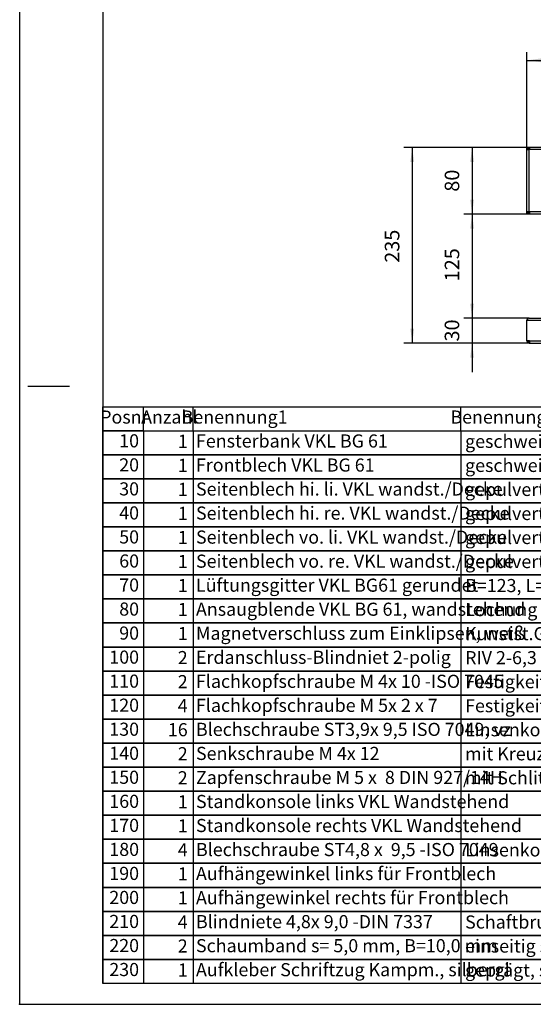
# Model space of a CAD drawing. Units: millimetres. Extents: x 28 to 622, y -25 to 395.
# Drawn here: x 28 to 152, y -25 to 212 of the extents above; entities that cross this region are included whole.
import ezdxf

# ---------------------------------------------------------------- set-up
doc = ezdxf.new("R2010")
doc.units = ezdxf.units.MM
doc.layers.add('1', color=7, linetype='Continuous')
doc.styles.add('CONVERTER_11', font='txt.shx', dxfattribs={"width": 0.9})
doc.styles.add('CONVERTER_14', font='txt.shx', dxfattribs={"width": 0.594})
doc.dimstyles.new('ME10_DIM_21', dxfattribs={"dimtxt": 17.5, "dimasz": 17.5, "dimexe": 10, "dimexo": 0, "dimgap": 10, "dimtad": 1, "dimdsep": 46, "dimtxsty": 'CONVERTER_11', "dimsah": 1, "dimcen": 0.09, "dimclrd": 2, "dimclre": 2, "dimclrt": 3, "dimadec": 0, "dimazin": 0, "dimtfac": 1, "dimtdec": 4, "dimtix": 1, "dimtmove": 0, "dimatfit": 3, "dimfxl": 0, "dimtolj": 1, "dimtzin": 0, "dimarcsym": 0})
doc.dimstyles.new('ME10_DIM_22', dxfattribs={"dimtxt": 17.5, "dimasz": 17.5, "dimexe": 10, "dimexo": 0, "dimgap": 10, "dimtad": 1, "dimdsep": 46, "dimtxsty": 'CONVERTER_11', "dimsah": 1, "dimcen": 0.09, "dimclrd": 2, "dimclre": 2, "dimclrt": 3, "dimadec": 0, "dimazin": 0, "dimtfac": 1, "dimtdec": 4, "dimtix": 1, "dimtmove": 0, "dimatfit": 3, "dimfxl": 0, "dimtolj": 1, "dimtzin": 0, "dimarcsym": 0})
doc.dimstyles.new('ME10_DIM_23', dxfattribs={"dimtxt": 17.5, "dimasz": 17.5, "dimexe": 10, "dimexo": 0, "dimgap": 10, "dimtad": 1, "dimdsep": 46, "dimtxsty": 'CONVERTER_11', "dimsah": 1, "dimcen": 0.09, "dimclrd": 2, "dimclre": 2, "dimclrt": 3, "dimadec": 0, "dimazin": 0, "dimtfac": 1, "dimtdec": 4, "dimtix": 1, "dimtmove": 0, "dimatfit": 3, "dimfxl": 0, "dimtolj": 1, "dimtzin": 0, "dimarcsym": 0})
doc.dimstyles.new('ME10_DIM_24', dxfattribs={"dimtxt": 17.5, "dimasz": 17.5, "dimexe": 10, "dimexo": 0, "dimgap": 10, "dimtad": 1, "dimdsep": 46, "dimtxsty": 'CONVERTER_11', "dimsah": 1, "dimcen": 0.09, "dimclrd": 2, "dimclre": 2, "dimclrt": 3, "dimadec": 0, "dimazin": 0, "dimtfac": 1, "dimtdec": 4, "dimtix": 1, "dimtmove": 0, "dimatfit": 3, "dimfxl": 0, "dimtolj": 1, "dimtzin": 0, "dimarcsym": 0})
doc.dimstyles.new('ME10_DIM_25', dxfattribs={"dimtxt": 17.5, "dimasz": 17.5, "dimexe": 10, "dimexo": 0, "dimgap": 10, "dimtad": 1, "dimdsep": 46, "dimtxsty": 'CONVERTER_11', "dimsah": 1, "dimcen": 0.09, "dimclrd": 2, "dimclre": 2, "dimclrt": 3, "dimadec": 0, "dimazin": 0, "dimtfac": 1, "dimtdec": 4, "dimtix": 1, "dimtmove": 0, "dimatfit": 3, "dimfxl": 0, "dimtolj": 1, "dimtzin": 0, "dimarcsym": 0})

# ---------------------------------------------------------------- blocks, each defined once
blk = doc.blocks.new('_tb_frame_A2Q', base_point=(28.41, -25.01))
at = {"layer": '1', "color": 2, "linetype": 'Continuous'}
for p, q in [((28.41, 394.99), (28.41, -25.01)), ((30.41, 123.49), (40.41, 123.49)), ((28.41, -25.01), (622.41, -25.01))]:
    blk.add_line(p, q, dxfattribs=at)
at = {"layer": '1', "color": 7, "linetype": 'Continuous'}
for p in [(48.41, 389.99), (617.41, -20.01)]:
    blk.add_line(p, (48.41, -20.01), dxfattribs=at)
at = {"layer": '1', "color": 4}
blk.add_point((28.41, -25.01), dxfattribs=at)
blk.add_point((28.41, -25.01), dxfattribs=at)
blk = doc.blocks.new('fensterbank_bg61__17', base_point=(752.1, 823.4))
at = {"color": 1, "linetype": 'Continuous'}
for p, q in [((752.1, 904.4), (752.1, 903.4)), ((752.1, 904.4), (755.1, 904.4)), ((752.1, 903.4), (755.1, 903.4)), ((752.1, 901.4), (752.1, 903.3)), ((753.1, 903.3), (752.1, 903.3)), ((754.7, 901.4), (752.1, 901.4)), ((752.1, 827.4), (752.1, 901.4)), ((754.7, 903.3), (753.1, 903.3)), ((753.1, 901.4), (753.1, 903.3)), ((755.1, 903.3), (754.7, 903.3)), ((754.7, 901.4), (754.7, 903.3)), ((755.1, 901.4), (754.7, 901.4)), ((754.7, 827.4), (754.7, 901.4)), ((755.1, 904.4), (755.1, 901.8)), ((1649.1, 904.4), (755.1, 904.4)), ((755.1, 901.8), (755.1, 901.4)), ((1649.1, 901.8), (755.1, 901.8)), ((1652.1, 904.4), (1649.1, 904.4)), ((1649.1, 904.4), (1649.1, 901.8)), ((1652.1, 903.4), (1649.1, 903.4)), ((1649.1, 903.3), (1649.5, 903.3)), ((1649.1, 901.8), (1649.1, 901.4)), ((1649.1, 901.4), (1649.5, 901.4)), ((1649.5, 903.3), (1651.1, 903.3)), ((1649.5, 901.4), (1649.5, 903.3)), ((1649.5, 827.4), (1649.5, 901.4)), ((1649.5, 901.4), (1652.1, 901.4)), ((1651.1, 901.4), (1651.1, 903.3)), ((1651.1, 903.3), (1652.1, 903.3)), ((1652.1, 904.4), (1652.1, 903.4)), ((1652.1, 901.4), (1652.1, 903.3)), ((1652.1, 827.4), (1652.1, 901.4)), ((752.1, 827.4), (754.7, 827.4)), ((752.1, 825.5), (752.1, 827.4)), ((752.1, 825.5), (753.1, 825.5)), ((755.1, 825.4), (752.1, 825.4)), ((752.1, 825.4), (752.1, 824.4)), ((755.1, 824.4), (752.1, 824.4)), ((753.1, 825.5), (753.1, 827.4)), ((753.1, 825.5), (754.7, 825.5)), ((754.7, 825.5), (754.7, 827.4)), ((754.7, 827.4), (755.1, 827.4)), ((754.7, 825.5), (755.1, 825.5)), ((755.1, 827.4), (755.1, 827)), ((755.1, 827), (755.1, 824.4)), ((1649.1, 827), (755.1, 827)), ((1649.1, 824.4), (755.1, 824.4)), ((775.6, 824.4), (775.6, 823.9)), ((775.6, 823.9), (775.6, 823.4)), ((920.5, 824.4), (920.5, 823.9)), ((920.5, 823.9), (920.5, 823.4)), ((931.6, 823.9), (931.6, 824.4)), ((931.6, 823.4), (931.6, 823.9)), ((1472.5, 823.9), (1472.5, 824.4)), ((1472.5, 823.4), (1472.5, 823.9)), ((1483.6, 824.4), (1483.6, 823.9)), ((1483.6, 823.9), (1483.6, 823.4)), ((1628.6, 824.4), (1628.6, 823.9)), ((1628.6, 823.9), (1628.6, 823.4)), ((1649.1, 827.4), (1649.1, 827)), ((1649.5, 827.4), (1649.1, 827.4)), ((1649.1, 827), (1649.1, 824.4)), ((1649.5, 825.5), (1649.1, 825.5)), ((1649.1, 825.4), (1652.1, 825.4)), ((1649.1, 824.4), (1652.1, 824.4)), ((1649.5, 825.5), (1649.5, 827.4)), ((1652.1, 827.4), (1649.5, 827.4)), ((1651.1, 825.5), (1649.5, 825.5)), ((1651.1, 825.5), (1651.1, 827.4)), ((1652.1, 825.5), (1651.1, 825.5)), ((1652.1, 825.5), (1652.1, 827.4)), ((1652.1, 825.4), (1652.1, 824.4))]:
    blk.add_line(p, q, dxfattribs=at)
blk = doc.blocks.new('frontpaneel_bg61__18', base_point=(752.1, 669.4))
at = {"color": 1, "linetype": 'Continuous'}
for p, q in [((752.5, 698.3), (752.3, 697.8)), ((752.8, 698.7), (752.5, 698.3)), ((753.4, 698.7), (752.7, 697.8)), ((753.2, 699), (752.8, 698.7)), ((752.8, 698.7), (752.8, 698.7)), ((753.7, 699.2), (753.2, 699)), ((754.1, 699.2), (753.4, 698.7)), ((753.9, 699.3), (753.7, 699.2)), ((754.7, 699.4), (753.9, 699.3)), ((754.7, 699.4), (754.1, 699.2)), ((754.7, 699.4), (754.7, 699.4)), ((754.7, 699.4), (754.7, 699.4)), ((754.7, 699.4), (1649.4, 699.4)), ((775.6, 700.4), (775.6, 700.4)), ((775.6, 700.4), (775.6, 699.4)), ((1628.6, 700.4), (1628.6, 700.4)), ((1628.6, 700.4), (1628.6, 699.4)), ((1649.4, 699.4), (1650.1, 699.2)), ((1649.5, 699.4), (1649.4, 699.4)), ((1649.5, 699.4), (1649.5, 699.4)), ((1649.5, 699.4), (1650.2, 699.3)), ((1650.1, 699.2), (1650.7, 698.7)), ((1650.2, 699.3), (1650.5, 699.2)), ((1650.5, 699.2), (1650.9, 699)), ((1650.7, 698.7), (1651.4, 697.8)), ((1650.9, 699), (1651.3, 698.7)), ((1651.3, 698.7), (1651.6, 698.3)), ((1651.3, 698.7), (1651.3, 698.7)), ((1651.6, 698.3), (1651.9, 697.8)), ((752.7, 697.8), (752.1, 696.8)), ((752.2, 697.6), (752.1, 696.9)), ((752.1, 696.9), (752.1, 696.8)), ((752.1, 696.9), (752.1, 696.9)), ((752.1, 672.4), (752.1, 696.8)), ((752.1, 696.8), (1652.1, 696.8)), ((752.3, 697.8), (752.2, 697.6)), ((1651.4, 697.8), (1652.1, 696.8)), ((1651.9, 697.8), (1651.9, 697.6)), ((1651.9, 697.6), (1652.1, 696.9)), ((1652.1, 696.9), (1652, 696.9)), ((1652.1, 696.9), (1652.1, 696.8)), ((1652.1, 672.4), (1652.1, 696.8)), ((752.1, 672.4), (755.1, 672.4)), ((752.1, 672), (752.1, 672.4)), ((753.1, 672), (753.1, 672.4)), ((755.1, 670.4), (754.7, 670.4)), ((755.1, 669.4), (754.7, 669.4)), ((755.1, 672.4), (755.1, 672)), ((755.1, 672), (755.1, 669.4)), ((755.1, 672), (1649.1, 672)), ((755.1, 669.4), (1649.1, 669.4)), ((1652.1, 672.4), (1649.1, 672.4)), ((1649.1, 672.4), (1649.1, 672)), ((1649.1, 672), (1649.1, 669.4)), ((1649.1, 670.4), (1649.5, 670.4)), ((1649.1, 669.4), (1649.5, 669.4)), ((1651.1, 672), (1651.1, 672.4)), ((1652.1, 672), (1652.1, 672.4))]:
    blk.add_line(p, q, dxfattribs=at)
for centre, radius, start, end in [((754.7, 672), 2.6, 180, 270), ((754.7, 672), 1.6, 180, 270), ((1649.5, 672), 1.6, 270, 360), ((1649.5, 672), 2.6, 270, 360)]:
    blk.add_arc(centre, radius, start, end, dxfattribs=at)
blk = doc.blocks.new('seitenblech_serie6_decke_hinten_links__20', base_point=(752.5, 824.4))
at = {"color": 1, "linetype": 'Continuous'}
for p, q in [((752.5, 903.3), (752.6, 903.4)), ((754.1, 903.3), (754.3, 903.4)), ((754.3, 903.4), (754.7, 903.4)), ((754.7, 904.4), (755.1, 904.4)), ((754.7, 904.4), (754.7, 904.4)), ((755.8, 904.4), (755.8, 904.4)), ((774.6, 904.4), (774.6, 904.4)), ((752.6, 825.4), (752.5, 825.5)), ((754.3, 825.5), (754.1, 825.5)), ((755.1, 825.4), (754.7, 825.4)), ((755.1, 824.4), (754.7, 824.4)), ((754.7, 824.4), (754.7, 824.4))]:
    blk.add_line(p, q, dxfattribs=at)
blk.add_arc((754.7, 827), 1.6, 258.3843, 269.9966, dxfattribs=at)
blk = doc.blocks.new('verkleidung_umluft_bg61_wandstehend__23', base_point=(752.1, 668.4))
for name, p in [('fensterbank_bg61__17', (752.1, 823.4)), ('seitenblech_serie6_decke_hinten_links__20', (752.5, 824.4)), ('frontpaneel_bg61__18', (752.1, 669.4))]:
    blk.add_blockref(name, p)
blk = doc.blocks.new('*D77')
at = {"layer": '1', "color": 2, "linetype": 'Continuous'}
for p, q in [((752.1, 901.4), (752.1, 1019.1)), ((1652.1, 901.4), (1652.1, 1019.1)), ((752.1, 1009.1), (1652.1, 1009.1))]:
    blk.add_line(p, q, dxfattribs=at)
at = {"layer": '1', "color": 2}
for points in [[(769.6, 1011.5), (769.6, 1006.8), (752.1, 1009.1)], [(1634.6, 1006.8), (1634.6, 1011.5), (1652.1, 1009.1)]]:
    blk.add_solid(points, dxfattribs=at)
at = {"layer": '1', "color": 3, "insert": (1142, 1019.1), "char_height": 17.5, "attachment_point": 7, "rotation": 0.0001, "line_spacing_factor": 0.60024, "style": 'CONVERTER_11'}
blk.add_mtext('\\C3;VKL=\\C3;900', dxfattribs=at)
blk = doc.blocks.new('*D78')
at = {"layer": '1', "color": 2, "linetype": 'Continuous'}
for p, q in [((755.1, 904.4), (604.2, 904.4)), ((614.2, 904.4), (614.2, 669.4)), ((755.1, 669.4), (604.2, 669.4))]:
    blk.add_line(p, q, dxfattribs=at)
at = {"layer": '1', "color": 2}
for points in [[(616.5, 886.9), (611.9, 886.9), (614.2, 904.4)], [(611.9, 686.9), (616.5, 686.9), (614.2, 669.4)]]:
    blk.add_solid(points, dxfattribs=at)
at = {"layer": '1', "color": 3, "insert": (604.2, 765.9), "char_height": 17.5, "attachment_point": 7, "rotation": 90, "line_spacing_factor": 0.60024, "style": 'CONVERTER_11'}
blk.add_mtext('235', dxfattribs=at)
blk = doc.blocks.new('*D79')
at = {"layer": '1', "color": 2, "linetype": 'Continuous'}
for p, q in [((755.1, 904.4), (676.2, 904.4)), ((686.2, 904.4), (686.2, 824.4)), ((755.1, 824.4), (676.2, 824.4))]:
    blk.add_line(p, q, dxfattribs=at)
at = {"layer": '1', "color": 2}
for points in [[(688.5, 886.9), (683.9, 886.9), (686.2, 904.4)], [(683.9, 841.9), (688.5, 841.9), (686.2, 824.4)]]:
    blk.add_solid(points, dxfattribs=at)
at = {"layer": '1', "color": 3, "insert": (676.2, 851.3), "char_height": 17.5, "attachment_point": 7, "rotation": 90, "line_spacing_factor": 0.60024, "style": 'CONVERTER_11'}
blk.add_mtext('80', dxfattribs=at)
blk = doc.blocks.new('*D80')
at = {"layer": '1', "color": 2, "linetype": 'Continuous'}
for p, q in [((686.2, 734.4), (686.2, 699.4)), ((754.7, 699.4), (676.2, 699.4)), ((686.2, 699.4), (686.2, 669.4)), ((755.1, 669.4), (676.2, 669.4)), ((686.2, 669.4), (686.2, 634.4))]:
    blk.add_line(p, q, dxfattribs=at)
at = {"layer": '1', "color": 2}
for points in [[(683.9, 716.9), (688.5, 716.9), (686.2, 699.4)], [(688.5, 651.9), (683.9, 651.9), (686.2, 669.4)]]:
    blk.add_solid(points, dxfattribs=at)
at = {"layer": '1', "color": 3, "insert": (676.2, 671.3), "char_height": 17.5, "attachment_point": 7, "rotation": 90, "line_spacing_factor": 0.60024, "style": 'CONVERTER_11'}
blk.add_mtext('30', dxfattribs=at)
blk = doc.blocks.new('*D81')
at = {"layer": '1', "color": 2, "linetype": 'Continuous'}
for p, q in [((755.1, 824.4), (676.2, 824.4)), ((686.2, 824.4), (686.2, 699.4)), ((754.7, 699.4), (676.2, 699.4))]:
    blk.add_line(p, q, dxfattribs=at)
at = {"layer": '1', "color": 2}
for points in [[(688.5, 806.9), (683.9, 806.9), (686.2, 824.4)], [(683.9, 716.9), (688.5, 716.9), (686.2, 699.4)]]:
    blk.add_solid(points, dxfattribs=at)
at = {"layer": '1', "color": 3, "insert": (676.2, 743.6), "char_height": 17.5, "attachment_point": 7, "rotation": 90, "line_spacing_factor": 0.60024, "style": 'CONVERTER_11'}
blk.add_mtext('125', dxfattribs=at)
blk = doc.blocks.new('Docu_bom_sketch', base_point=(48.41, 112.82))
at = {"color": 2, "linetype": 'Continuous'}
for p, q in [((58.21, 112.82), (48.41, 112.82)), ((48.41, 112.82), (58.21, 112.82)), ((48.41, 107.04), (48.41, 112.82)), ((58.21, 107.04), (48.41, 107.04)), ((48.41, 107.04), (58.21, 107.04)), ((48.41, 101.27), (48.41, 107.04)), ((58.21, 101.27), (48.41, 101.27)), ((48.41, 101.27), (58.21, 101.27)), ((48.41, 95.49), (48.41, 101.27)), ((58.21, 95.49), (48.41, 95.49)), ((48.41, 95.49), (58.21, 95.49)), ((48.41, 89.72), (48.41, 95.49)), ((58.21, 89.72), (48.41, 89.72)), ((48.41, 89.72), (58.21, 89.72)), ((48.41, 83.94), (48.41, 89.72)), ((58.21, 83.94), (48.41, 83.94)), ((48.41, 83.94), (58.21, 83.94)), ((48.41, 78.17), (48.41, 83.94)), ((58.21, 78.17), (48.41, 78.17)), ((48.41, 78.17), (58.21, 78.17)), ((48.41, 72.39), (48.41, 78.17)), ((58.21, 72.39), (48.41, 72.39)), ((48.41, 72.39), (58.21, 72.39)), ((48.41, 66.62), (48.41, 72.39)), ((58.21, 66.62), (48.41, 66.62)), ((48.41, 66.62), (58.21, 66.62)), ((48.41, 60.84), (48.41, 66.62)), ((58.21, 60.84), (48.41, 60.84)), ((48.41, 60.84), (58.21, 60.84)), ((48.41, 55.07), (48.41, 60.84)), ((58.21, 55.07), (48.41, 55.07)), ((48.41, 55.07), (58.21, 55.07)), ((48.41, 49.29), (48.41, 55.07)), ((58.21, 49.29), (48.41, 49.29)), ((48.41, 49.29), (58.21, 49.29)), ((48.41, 43.52), (48.41, 49.29)), ((58.21, 43.52), (48.41, 43.52)), ((48.41, 43.52), (58.21, 43.52)), ((48.41, 37.74), (48.41, 43.52)), ((58.21, 37.74), (48.41, 37.74)), ((48.41, 37.74), (58.21, 37.74)), ((48.41, 31.97), (48.41, 37.74)), ((58.21, 31.97), (48.41, 31.97)), ((48.41, 31.97), (58.21, 31.97)), ((48.41, 26.19), (48.41, 31.97)), ((58.21, 26.19), (48.41, 26.19)), ((48.41, 26.19), (58.21, 26.19)), ((48.41, 20.42), (48.41, 26.19)), ((58.21, 20.42), (48.41, 20.42)), ((48.41, 20.42), (58.21, 20.42)), ((48.41, 14.64), (48.41, 20.42)), ((58.21, 14.64), (48.41, 14.64)), ((48.41, 14.64), (58.21, 14.64)), ((48.41, 8.87), (48.41, 14.64)), ((58.21, 8.87), (48.41, 8.87)), ((48.41, 8.87), (58.21, 8.87)), ((48.41, 3.09), (48.41, 8.87)), ((58.21, 3.09), (48.41, 3.09)), ((48.41, 3.09), (58.21, 3.09)), ((48.41, -2.68), (48.41, 3.09)), ((58.21, -2.68), (48.41, -2.68)), ((48.41, -2.68), (58.21, -2.68)), ((48.41, -8.46), (48.41, -2.68)), ((58.21, -8.46), (48.41, -8.46)), ((48.41, -8.46), (58.21, -8.46)), ((48.41, -14.23), (48.41, -8.46)), ((58.21, -14.23), (48.41, -14.23)), ((48.41, -14.23), (58.21, -14.23)), ((48.41, -20.01), (48.41, -14.23)), ((58.21, -20.01), (48.41, -20.01))]:
    blk.add_line(p, q, dxfattribs=at)
at = {"layer": '1', "color": 2, "linetype": 'Continuous'}
for p, q in [((48.41, 118.59), (268.91, 118.59)), ((48.41, 112.82), (48.41, 118.59)), ((58.21, 112.82), (58.21, 118.59)), ((70.11, 112.82), (70.11, 118.59)), ((134.51, 112.82), (134.51, 118.59)), ((58.21, 112.82), (214.66, 112.82)), ((58.21, 112.82), (58.21, 107.04)), ((58.21, 112.82), (214.66, 112.82)), ((70.11, 112.82), (70.11, 107.04)), ((134.51, 112.82), (134.51, 107.04)), ((214.66, 107.04), (58.21, 107.04)), ((58.21, 107.04), (58.21, 101.27)), ((58.21, 107.04), (214.66, 107.04)), ((70.11, 107.04), (70.11, 101.27)), ((134.51, 107.04), (134.51, 101.27)), ((214.66, 101.27), (58.21, 101.27)), ((58.21, 101.27), (58.21, 95.49)), ((58.21, 101.27), (214.66, 101.27)), ((70.11, 101.27), (70.11, 95.49)), ((134.51, 101.27), (134.51, 95.49)), ((214.66, 95.49), (58.21, 95.49)), ((58.21, 95.49), (58.21, 89.72)), ((58.21, 95.49), (214.66, 95.49)), ((70.11, 95.49), (70.11, 89.72)), ((134.51, 95.49), (134.51, 89.72)), ((214.66, 89.72), (58.21, 89.72)), ((58.21, 89.72), (58.21, 83.94)), ((58.21, 89.72), (214.66, 89.72)), ((70.11, 89.72), (70.11, 83.94)), ((134.51, 89.72), (134.51, 83.94)), ((214.66, 83.94), (58.21, 83.94)), ((58.21, 83.94), (58.21, 78.17)), ((58.21, 83.94), (214.66, 83.94)), ((70.11, 83.94), (70.11, 78.17)), ((134.51, 83.94), (134.51, 78.17)), ((214.66, 78.17), (58.21, 78.17)), ((58.21, 78.17), (58.21, 72.39)), ((58.21, 78.17), (214.66, 78.17)), ((70.11, 78.17), (70.11, 72.39)), ((134.51, 78.17), (134.51, 72.39)), ((214.66, 72.39), (58.21, 72.39)), ((58.21, 72.39), (58.21, 66.62)), ((58.21, 72.39), (214.66, 72.39)), ((70.11, 72.39), (70.11, 66.62)), ((134.51, 72.39), (134.51, 66.62)), ((214.66, 66.62), (58.21, 66.62)), ((58.21, 66.62), (58.21, 60.84)), ((58.21, 66.62), (214.66, 66.62)), ((70.11, 66.62), (70.11, 60.84)), ((134.51, 66.62), (134.51, 60.84)), ((214.66, 60.84), (58.21, 60.84)), ((58.21, 60.84), (58.21, 55.07)), ((58.21, 60.84), (214.66, 60.84)), ((70.11, 60.84), (70.11, 55.07)), ((134.51, 60.84), (134.51, 55.07)), ((214.66, 55.07), (58.21, 55.07)), ((58.21, 55.07), (58.21, 49.29)), ((58.21, 55.07), (214.66, 55.07)), ((70.11, 55.07), (70.11, 49.29)), ((134.51, 55.07), (134.51, 49.29)), ((214.66, 49.29), (58.21, 49.29)), ((58.21, 49.29), (58.21, 43.52)), ((58.21, 49.29), (214.66, 49.29)), ((70.11, 49.29), (70.11, 43.52)), ((134.51, 49.29), (134.51, 43.52)), ((214.66, 43.52), (58.21, 43.52)), ((58.21, 43.52), (58.21, 37.74)), ((58.21, 43.52), (214.66, 43.52)), ((70.11, 43.52), (70.11, 37.74)), ((134.51, 43.52), (134.51, 37.74)), ((214.66, 37.74), (58.21, 37.74)), ((58.21, 37.74), (58.21, 31.97)), ((58.21, 37.74), (214.66, 37.74)), ((70.11, 37.74), (70.11, 31.97)), ((134.51, 37.74), (134.51, 31.97)), ((214.66, 31.97), (58.21, 31.97)), ((58.21, 31.97), (58.21, 26.19)), ((58.21, 31.97), (214.66, 31.97)), ((70.11, 31.97), (70.11, 26.19)), ((134.51, 31.97), (134.51, 26.19)), ((214.66, 26.19), (58.21, 26.19)), ((58.21, 26.19), (58.21, 20.42)), ((58.21, 26.19), (214.66, 26.19)), ((70.11, 26.19), (70.11, 20.42)), ((134.51, 26.19), (134.51, 20.42)), ((214.66, 20.42), (58.21, 20.42)), ((58.21, 20.42), (58.21, 14.64)), ((58.21, 20.42), (214.66, 20.42)), ((70.11, 20.42), (70.11, 14.64)), ((134.51, 20.42), (134.51, 14.64)), ((214.66, 14.64), (58.21, 14.64)), ((58.21, 14.64), (58.21, 8.87)), ((58.21, 14.64), (214.66, 14.64)), ((70.11, 14.64), (70.11, 8.87)), ((134.51, 14.64), (134.51, 8.87)), ((214.66, 8.87), (58.21, 8.87)), ((58.21, 8.87), (58.21, 3.09)), ((58.21, 8.87), (214.66, 8.87)), ((70.11, 8.87), (70.11, 3.09)), ((134.51, 8.87), (134.51, 3.09)), ((214.66, 3.09), (58.21, 3.09)), ((58.21, 3.09), (58.21, -2.68)), ((58.21, 3.09), (214.66, 3.09)), ((70.11, 3.09), (70.11, -2.68)), ((134.51, 3.09), (134.51, -2.68)), ((214.66, -2.68), (58.21, -2.68)), ((58.21, -2.68), (58.21, -8.46)), ((58.21, -2.68), (214.66, -2.68)), ((70.11, -2.68), (70.11, -8.46)), ((134.51, -2.68), (134.51, -8.46)), ((214.66, -8.46), (58.21, -8.46)), ((58.21, -8.46), (58.21, -14.23)), ((58.21, -8.46), (214.66, -8.46)), ((70.11, -8.46), (70.11, -14.23)), ((134.51, -8.46), (134.51, -14.23)), ((214.66, -14.23), (58.21, -14.23)), ((58.21, -14.23), (58.21, -20.01)), ((58.21, -14.23), (214.66, -14.23)), ((70.11, -14.23), (70.11, -20.01)), ((134.51, -14.23), (134.51, -20.01)), ((214.66, -20.01), (58.21, -20.01))]:
    blk.add_line(p, q, dxfattribs=at)
at = {"color": 1, "char_height": 3.15, "attachment_point": 6, "line_spacing_factor": 0.60024, "style": 'CONVERTER_14'}
for s, insert in [('10', (57.13, 109.99)), ('20', (57.13, 104.21)), ('30', (57.13, 98.44)), ('40', (57.13, 92.66)), ('50', (57.13, 86.89)), ('60', (57.13, 81.11)), ('70', (57.13, 75.34)), ('80', (57.13, 69.56)), ('90', (57.13, 63.79)), ('100', (57.13, 58.01)), ('110', (57.13, 52.24)), ('120', (57.13, 46.46)), ('130', (57.13, 40.69)), ('140', (57.13, 34.91)), ('150', (57.13, 29.14)), ('160', (57.13, 23.36)), ('170', (57.13, 17.59)), ('180', (57.13, 11.81)), ('190', (57.13, 6.04)), ('200', (57.13, 0.26)), ('210', (57.13, -5.51)), ('220', (57.13, -11.29)), ('230', (57.13, -17.06))]:
    blk.add_mtext(s, dxfattribs=dict(at, insert=insert))
at = {"layer": '1', "color": 1, "char_height": 3.15, "line_spacing_factor": 0.60024, "style": 'CONVERTER_14'}
for s, insert, attachment_point in [('Posnr', (53.59, 115.7), 5), ('Anzahl', (64.39, 115.7), 5), ('Benennung1', (80.11, 115.7), 5), ('Benennung2', (144.76, 115.7), 5), ('1', (68.83, 109.87), 6), ('Fensterbank VKL BG 61', (70.82, 109.95), 4), ('geschweißt, gepulvert in RAL 9016', (135.55, 109.86), 4), ('1', (68.83, 104.1), 6), ('Frontblech VKL BG 61', (70.82, 104.17), 4), ('geschweißt, gepulvert in RAL 9016', (135.55, 104.08), 4), ('1', (68.83, 98.32), 6), ('Seitenblech hi. li. VKL wandst./Decke', (70.82, 98.4), 4), ('gepulvert in RAL 9016', (135.55, 98.31), 4), ('Seitenblech hi. re. VKL wandst./Decke', (70.82, 92.62), 4), ('gepulvert in RAL 9016', (135.55, 92.53), 4), ('1', (68.83, 92.55), 6), ('1', (68.83, 86.77), 6), ('Seitenblech vo. li. VKL wandst./Decke', (70.82, 86.85), 4), ('gepulvert in RAL 9006', (135.55, 86.76), 4), ('1', (68.83, 81), 6), ('Seitenblech vo. re. VKL wandst./Decke', (70.82, 81.07), 4), ('gepulvert in RAL 9006', (135.55, 80.98), 4), ('1', (68.83, 75.22), 6), ('Lüftungsgitter VKL BG61 gerundet', (70.82, 75.3), 4), ('B=123, L= 875, Längentoleranz: +0/-1 mm', (135.55, 75.21), 4), ('1', (68.83, 69.45), 6), ('Ansaugblende VKL BG 61, wandstehend', (70.82, 69.52), 4), ('Lochung Rv 4_6, RAL 9006', (135.55, 69.43), 4), ('1', (68.83, 63.67), 6), ('Magnetverschluss zum Einklipsen, weiß', (70.82, 63.75), 4), ('Kunstst.Gehäuse:bewegl.,St-Gegenst.starr', (135.55, 63.66), 4), ('2', (68.83, 57.9), 6), ('Erdanschluss-Blindniet 2-polig', (70.82, 57.97), 4), ('RIV 2-6,3 -5C', (135.55, 57.88), 4), ('Flachkopfschraube M 4x 10 -ISO 7045', (70.82, 52.2), 4), ('2', (68.83, 52.12), 6), ('Festigkeit 8.8, Kreuzschlitz H', (135.55, 52.11), 4), ('4', (68.83, 46.35), 6), ('Flachkopfschraube M 5x 2 x 7', (70.82, 46.42), 4), ('Festigkeit 5.8, mit Schlitz und Ansatz', (135.55, 46.33), 4), ('16', (68.83, 40.57), 6), ('Blechschraube ST3,9x 9,5 ISO 7049, vz', (70.82, 40.65), 4), ('Linsenkopf, Form F -Zapfen', (135.55, 40.56), 4), ('2', (68.83, 34.8), 6), ('Senkschraube M 4x 12', (70.82, 34.87), 4), ('mit Kreuzschlitz H', (135.55, 34.78), 4), ('2', (68.83, 29.02), 6), ('Zapfenschraube M 5 x  8 DIN 927/14H', (70.82, 29.1), 4), ('mit Schlitz, mit Gewindefreistich', (135.55, 29.01), 4), ('1', (68.83, 23.25), 6), ('Standkonsole links VKL Wandstehend', (70.82, 23.32), 4), ('1', (68.83, 17.47), 6), ('Standkonsole rechts VKL Wandstehend', (70.82, 17.55), 4), ('4', (68.83, 11.7), 6), ('Blechschraube ST4,8 x  9,5 -ISO 7049', (70.82, 11.77), 4), ('Linsenkopf, Form F -Zapfen', (135.55, 11.68), 4), ('1', (68.83, 5.92), 6), ('Aufhängewinkel links für Frontblech', (70.82, 6), 4), ('Aufhängewinkel rechts für Frontblech', (70.82, 0.22), 4), ('1', (68.83, 0.15), 6), ('4', (68.83, -5.63), 6), ('Blindniete 4,8x 9,0 -DIN 7337', (70.82, -5.55), 4), ('Schaftbruch, Flachrundkopf', (135.55, -5.64), 4), ('2', (68.83, -11.4), 6), ('Schaumband s= 5,0 mm, B=10,0 mm', (70.82, -11.33), 4), ('einseitig selbstklebend, PUR, anthrazit', (135.55, -11.42), 4), ('1', (68.83, -17.18), 6), ('Aufkleber Schriftzug Kampm., silbergl', (70.82, -17.1), 4), ('geprägt, selbstkl. mit 3M468, (Plastik)', (135.55, -17.19), 4)]:
    blk.add_mtext(s, dxfattribs=dict(at, insert=insert, attachment_point=attachment_point))
blk = doc.blocks.new('Draufsicht_1', base_point=(677.061, 709.935))
blk.add_blockref('verkleidung_umluft_bg61_wandstehend__23', (752.061, 668.385))
at = {"layer": '1'}
dim = blk.add_linear_dim(base=(752.061, 1009.149), p1=(1652.061, 901.435), p2=(752.061, 901.435), dimstyle='ME10_DIM_21', override={"dimpost": 'VKL=<>'}, dxfattribs=at)
dim.commit()
dim.dimension.update_dxf_attribs({"geometry": '*D77', "text_midpoint": (1186.304, 1027.899), "text_rotation": 0.000139})
for base, p1, p2, dimstyle, picture, middle in [((614.232, 904.435), (755.061, 669.435), (755.061, 904.435), 'ME10_DIM_22', '*D78', (595.482, 786.935)), ((686.212, 904.435), (755.061, 824.435), (755.061, 904.435), 'ME10_DIM_23', '*D79', (667.462, 864.435)), ((686.212, 824.435), (754.732, 699.435), (755.061, 824.435), 'ME10_DIM_25', '*D81', (667.462, 761.935)), ((686.212, 699.435), (755.061, 669.435), (754.732, 699.435), 'ME10_DIM_24', '*D80', (667.462, 684.435))]:
    dim = blk.add_linear_dim(base=base, p1=p1, p2=p2, angle=90, dimstyle=dimstyle, dxfattribs=at)
    dim.commit()
    dim.dimension.update_dxf_attribs({"geometry": picture, "text_midpoint": middle, "text_rotation": 90})

msp = doc.modelspace()

# ---------------------------------------------------------------- block references
for name, p in [('_tb_frame_A2Q', (28.41, -25.01)), ('Docu_bom_sketch', (48.41, 112.82))]:
    msp.add_blockref(name, p)
at = {"xscale": 0.2, "yscale": 0.2, "zscale": 0.2}
msp.add_blockref('Draufsicht_1', (135.41, 141.99), dxfattribs=at)

doc.saveas('drawing.dxf')
